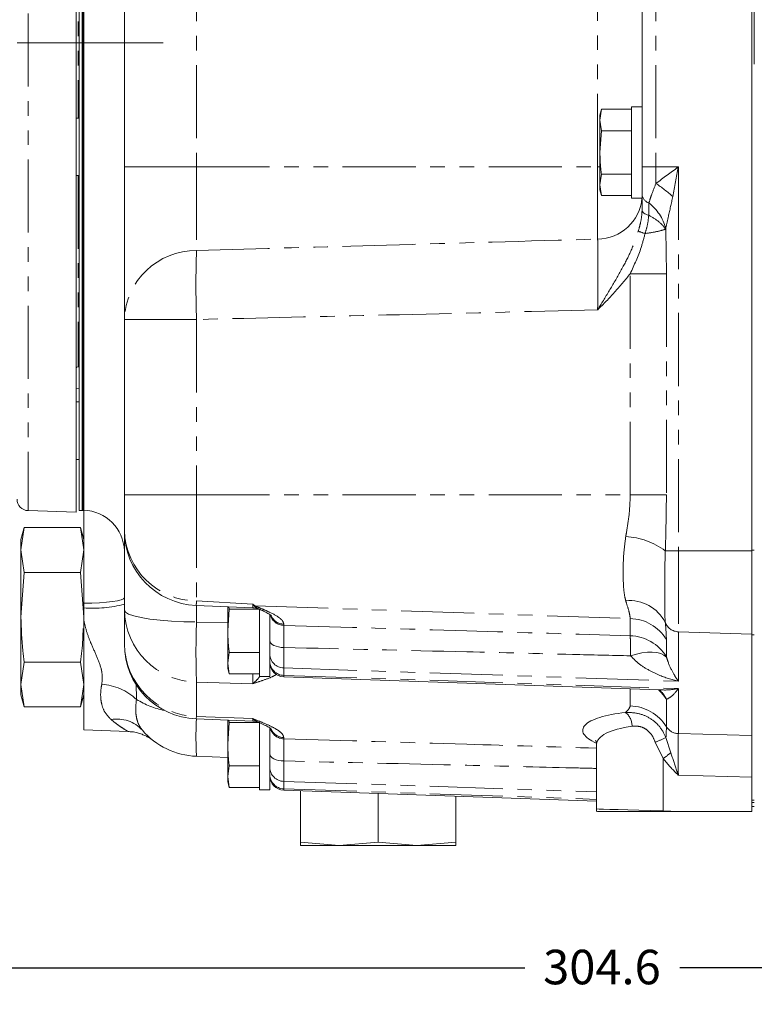
# Model space of a CAD drawing. Units: millimetres. Extents: x 11 to 1180, y 5 to 832.
# Drawn here: x 961 to 1025, y 105 to 190 of the extents above; entities that cross this region are included whole.
import ezdxf

# ---------------------------------------------------------------- set-up
doc = ezdxf.new("R2010")
doc.units = ezdxf.units.MM
doc.linetypes.add('CENTERX2', pattern=[20.32, 12.7, -2.54, 2.54, -2.54])
doc.linetypes.add('PHANTOM', pattern=[12.7, 6.35, -1.27, 1.27, -1.27, 1.27, -1.27])
doc.layers.add('SLD-0', color=7, linetype='Continuous')
doc.styles.add('SLDTEXTSTYLE0', font='TXT', dxfattribs={"width": 0.605})
doc.dimstyles.new('SLDDIMSTYLE2', dxfattribs={"dimtxt": 3, "dimasz": 3, "dimexe": 0, "dimexo": 0.0625, "dimgap": 0.75, "dimtad": 0, "dimdec": 1, "dimlfac": 2, "dimrnd": 1e-09, "dimzin": 12, "dimdsep": 46, "dimtxsty": 'SLDTEXTSTYLE0', "dimsah": 1, "dimcen": 0.09, "dimadec": 0, "dimazin": 0, "dimtfac": 1, "dimtdec": 3, "dimtofl": 0, "dimtmove": 0, "dimatfit": 3, "dimfxl": 1, "dimfrac": 2, "dimtolj": 1, "dimtzin": 12, "dimarcsym": 0})

# ---------------------------------------------------------------- blocks, each defined once
blk = doc.blocks.new('*D61')
at = {"layer": 'SLD-0'}
for p, q in [((1088.172, 177.039), (1088.172, 104.566)), ((935.887, 140.847), (935.887, 104.566)), ((935.887, 107.741), (1005.289, 107.741)), ((1088.172, 107.741), (1018.77, 107.741))]:
    blk.add_line(p, q, dxfattribs=at)
for points in [[(935.887, 107.741), (938.887, 107.241), (938.887, 108.241)], [(1088.172, 107.741), (1085.172, 108.241), (1085.172, 107.241)]]:
    blk.add_solid(points, dxfattribs=at)
at = {"layer": 'SLD-0', "insert": (1006.877, 109.307), "char_height": 3, "attachment_point": 1, "style": 'SLDTEXTSTYLE0'}
blk.add_mtext('304.6', dxfattribs=at)

msp = doc.modelspace()

# ---------------------------------------------------------------- linework, layer by layer
at = {"color": 7, "linetype": 'Continuous', "lineweight": 15}
for p, q in [((1025.025294, 144.033404), (1025.025294, 242.253605)), ((966.297242, 147.333855), (966.297242, 228.772582)), ((966.541893, 228.778695), (966.541893, 147.498699)), ((966.795894, 228.778695), (966.795894, 147.498699)), ((966.884795, 228.778695), (966.884795, 147.498699)), ((1025.234844, 210.951524), (1025.234844, 186.284022)), ((966.948292, 147.509629), (966.948292, 198.829928)), ((970.475293, 177.363695), (970.475293, 198.913695)), ((1015.475294, 180.42873), (1015.475294, 198.913695)), ((1011.945612, 182.36647), (1011.810893, 181.863697)), ((1011.810893, 181.428278), (1011.945612, 182.36647)), ((1014.560893, 182.36647), (1011.945612, 182.36647)), ((1015.475294, 182.582447), (1014.560893, 182.582447)), ((1014.560893, 178.613694), (1014.560893, 182.582447)), ((966.541893, 181.59944), (966.297242, 181.59944)), ((1011.810893, 181.863697), (1011.810893, 181.428278)), ((1011.945612, 180.490086), (1011.810893, 181.428278)), ((1011.810893, 181.428278), (1011.810893, 178.613694)), ((1011.810893, 178.613694), (1011.945612, 180.490086)), ((1014.560893, 180.490086), (1011.945612, 180.490086)), ((1015.475294, 178.613694), (1015.475294, 180.42873)), ((1011.810893, 178.613694), (1011.810893, 175.799111)), ((1014.560893, 174.644949), (1014.560893, 178.613694)), ((1015.475294, 176.670963), (1015.475294, 178.613694)), ((970.475293, 164.095523), (970.475293, 177.363695)), ((966.297242, 176.599445), (966.541893, 176.599445)), ((1011.810893, 175.799111), (1011.945612, 176.73731)), ((1014.560893, 176.73731), (1011.945612, 176.73731)), ((1015.475294, 174.959974), (1015.475294, 176.670963)), ((1011.945612, 174.860919), (1011.810893, 175.799111)), ((1011.810893, 175.799111), (1011.810893, 175.363699)), ((1011.810893, 175.363699), (1011.945612, 174.860919)), ((1014.560893, 174.860919), (1011.945612, 174.860919)), ((1014.560893, 174.644949), (1015.475294, 174.644949)), ((1015.475294, 174.644949), (1015.475294, 174.959974)), ((1015.475294, 173.605041), (1015.475294, 174.959974)), ((970.475293, 148.855263), (970.475293, 164.095523)), ((966.447244, 159.994947), (966.541893, 159.994947)), ((966.541893, 156.924607), (966.297242, 156.924607)), ((966.297242, 151.924604), (966.541893, 151.924604)), ((970.475293, 145.738566), (970.475293, 148.855263)), ((962.112348, 147.479998), (966.297242, 147.333855)), ((966.541893, 147.498699), (966.795894, 147.498699)), ((966.795894, 147.498699), (966.884795, 147.498699)), ((966.884795, 147.498699), (966.948292, 147.498699)), ((966.948292, 139.42446), (966.948292, 147.509629)), ((961.767095, 146.007979), (961.487296, 144.963743)), ((961.487296, 144.059414), (961.767095, 146.007979)), ((961.767095, 146.007979), (966.668493, 146.007979)), ((966.948292, 144.963743), (966.668493, 146.007979)), ((966.668493, 146.007979), (966.948292, 144.059414)), ((970.475293, 138.843605), (970.475293, 145.727547)), ((961.487296, 144.059414), (961.487296, 144.963743)), ((961.767095, 142.110841), (961.487296, 144.059414)), ((961.487296, 138.213703), (961.487296, 144.059414)), ((966.948292, 144.059414), (966.668493, 142.110841)), ((1025.025294, 141.850823), (1025.025294, 144.033404)), ((961.487296, 138.213703), (961.767095, 142.110841)), ((961.767095, 142.110841), (966.668493, 142.110841)), ((966.668493, 142.110841), (966.948292, 138.213703)), ((1025.025294, 141.867431), (1025.025294, 139.898339)), ((1025.025294, 136.673042), (1025.025294, 139.898339)), ((966.948292, 139.028335), (966.948292, 139.42446)), ((966.948292, 137.983495), (966.948292, 139.028335)), ((970.475293, 135.867545), (970.475293, 138.843605)), ((976.707074, 139.245504), (981.63735, 139.043325)), ((979.460894, 139.157513), (979.460894, 137.038702)), ((979.460894, 137.038702), (979.595612, 138.915086)), ((979.595612, 138.915086), (979.564994, 139.128307)), ((982.210892, 138.915086), (979.595612, 138.915086)), ((982.210892, 137.038702), (982.210892, 138.927901)), ((961.487296, 132.367978), (961.487296, 138.213703)), ((966.948292, 137.983495), (966.948292, 138.213703)), ((966.948292, 128.413701), (966.948292, 137.983495)), ((983.125295, 137.038702), (983.125295, 138.454536)), ((979.460894, 137.038702), (979.460894, 134.224111)), ((982.210892, 133.069942), (982.210892, 137.038702)), ((983.125295, 133.069942), (983.125295, 137.038702)), ((1025.025294, 127.734104), (1025.025294, 136.673042)), ((979.460894, 134.224111), (979.595612, 135.162303)), ((982.210892, 135.162303), (979.595612, 135.162303)), ((961.487296, 132.367978), (961.767095, 134.316558)), ((961.767095, 134.316558), (966.668493, 134.316558)), ((966.668493, 134.316558), (966.948292, 132.367978)), ((979.595612, 133.285919), (979.460894, 134.224111)), ((979.460894, 134.224111), (979.460894, 133.788699)), ((979.460894, 133.788699), (979.595612, 133.285919)), ((982.210892, 133.285919), (979.595612, 133.285919)), ((982.210892, 133.069942), (983.125295, 133.069942)), ((984.33167, 133.03628), (1016.959089, 131.896907)), ((961.767095, 130.419412), (961.487296, 132.367978)), ((961.487296, 131.463641), (961.487296, 132.367978)), ((966.948292, 132.367978), (966.668493, 130.419412)), ((961.487296, 131.463641), (961.767095, 130.419412)), ((966.668493, 130.419412), (966.948292, 131.463641)), ((961.767095, 130.419412), (966.668493, 130.419412)), ((976.718127, 129.370818), (981.635659, 129.175851)), ((979.460894, 129.285374), (979.460894, 127.178693)), ((979.595612, 129.055092), (979.566491, 129.257897)), ((966.948292, 128.413701), (970.809168, 128.278876)), ((979.460894, 127.178693), (979.595612, 129.055092)), ((982.210892, 129.055092), (979.595612, 129.055092)), ((982.210892, 127.178693), (982.210892, 129.089678)), ((983.125295, 127.178693), (983.125295, 128.590906)), ((1025.025294, 124.304751), (1025.025294, 127.734104)), ((979.460894, 127.178693), (979.460894, 124.364117)), ((982.210892, 123.209948), (982.210892, 127.178693)), ((983.125295, 123.209948), (983.125295, 127.178693)), ((1011.525294, 127.173329), (1011.525294, 121.546456)), ((979.460894, 126.029843), (976.748447, 126.124555)), ((979.460894, 124.364117), (979.595612, 125.302309)), ((982.210892, 125.302309), (979.595612, 125.302309)), ((979.595612, 123.425925), (979.460894, 124.364117)), ((979.460894, 124.364117), (979.460894, 123.92869)), ((1025.025294, 121.33869), (1025.025294, 124.304751)), ((979.460894, 123.92869), (979.595612, 123.425925)), ((982.210892, 123.425925), (979.595612, 123.425925)), ((982.210892, 123.209948), (983.125295, 123.209948)), ((984.33167, 123.176286), (1011.525294, 122.226665)), ((985.775243, 118.657494), (985.775243, 123.125875)), ((992.525294, 118.657494), (992.525294, 122.890154)), ((999.275345, 118.657494), (999.275345, 122.654432)), ((1011.525294, 121.546456), (1011.525294, 121.33869)), ((1025.234844, 122.103894), (1025.025294, 122.103894)), ((1025.025294, 121.775189), (1025.234844, 121.775189)), ((1018.681155, 121.33869), (1017.314266, 121.33869)), ((1018.681155, 121.33869), (1025.025294, 121.33869)), ((989.15027, 118.377695), (985.775243, 118.657494)), ((989.15027, 118.377695), (985.775243, 118.377695)), ((992.525294, 118.657494), (989.15027, 118.377695)), ((995.900319, 118.377695), (989.15027, 118.377695)), ((995.900319, 118.377695), (992.525294, 118.657494)), ((999.275345, 118.657494), (995.900319, 118.377695)), ((999.275345, 118.377695), (995.900319, 118.377695))]:
    msp.add_line(p, q, dxfattribs=at)
at = {"color": 8, "linetype": 'PHANTOM', "lineweight": 0}
for p, q in [((962.112348, 228.797396), (962.112348, 147.479998)), ((966.447244, 210.314823), (966.447244, 181.59944)), ((976.748447, 198.913695), (976.748447, 177.363695)), ((1011.614892, 177.363695), (1011.614892, 198.913695)), ((1016.681669, 198.913695), (1016.681669, 177.363695)), ((970.475293, 177.363695), (976.748447, 177.363695)), ((976.748447, 177.363695), (976.748447, 170.102501)), ((976.748447, 177.363695), (1011.614892, 177.363695)), ((1011.614892, 171.085054), (1011.614892, 177.363695)), ((1011.614892, 177.363695), (1011.810893, 177.363695)), ((1016.681669, 177.363695), (1015.475294, 177.363695)), ((1016.681669, 177.363695), (1018.631669, 177.363695)), ((1016.681669, 177.363695), (1016.681669, 175.9244)), ((1018.631669, 177.363695), (1018.631669, 143.982494)), ((966.447244, 176.599445), (966.447244, 159.994947)), ((1017.543981, 172.01993), (1017.534415, 171.955759)), ((1017.596486, 168.07423), (1014.449528, 168.07423)), ((1014.449528, 148.855263), (1014.449528, 168.07423)), ((1017.596486, 168.07423), (1017.596486, 148.855263)), ((970.475293, 164.095523), (976.748447, 164.095523)), ((976.748447, 164.095523), (976.748447, 148.855263)), ((966.297242, 158.084521), (966.541893, 158.081056)), ((970.475293, 148.855263), (976.748447, 148.855263)), ((976.748447, 148.855263), (1014.449528, 148.855263)), ((976.748447, 148.855263), (976.748447, 139.636809)), ((1017.596486, 148.855263), (1014.449528, 148.855263)), ((1018.631669, 143.982494), (1017.499925, 143.982494)), ((1018.631669, 143.982494), (1025.025294, 143.982494)), ((1018.631669, 143.982494), (1018.631669, 136.953631)), ((1025.025294, 144.033404), (1025.234844, 144.033404)), ((976.748447, 139.636809), (981.629389, 139.362367)), ((976.748447, 139.263922), (976.748447, 137.797663)), ((981.843627, 139.203543), (1014.449528, 138.103703)), ((1014.449528, 136.604393), (1014.449528, 138.103703)), ((976.748447, 137.797663), (979.460894, 137.752125)), ((984.33167, 137.612039), (984.33167, 137.508938)), ((1018.631669, 136.953631), (1025.025294, 136.737967)), ((1018.631669, 136.953631), (1018.631669, 132.651547)), ((1017.596486, 136.289472), (1017.596486, 134.790161)), ((1025.234844, 136.673042), (1025.025294, 136.673042)), ((984.33167, 135.581935), (984.33167, 133.808533)), ((984.33167, 133.808533), (984.33167, 133.161599)), ((984.33167, 133.808533), (1018.631669, 132.651547)), ((984.33167, 133.161599), (1018.631669, 132.004613)), ((984.33167, 133.161599), (984.33167, 133.03628)), ((971.508033, 132.476041), (971.527259, 131.074333)), ((976.748447, 132.56883), (976.748447, 129.592771)), ((981.629389, 132.432828), (976.748447, 132.56883)), ((1014.449528, 130.507165), (1014.449528, 131.984541)), ((1018.631669, 132.004613), (1018.631669, 128.096143)), ((1017.596486, 131.059566), (1017.596486, 128.692934)), ((976.748447, 129.592771), (981.629389, 129.399502)), ((984.33167, 127.751464), (984.33167, 127.648944)), ((1017.55444, 127.758348), (1017.973783, 126.436645)), ((1018.631669, 128.096143), (1025.025294, 127.924824)), ((1017.315896, 125.92482), (1016.621812, 127.349609)), ((1017.315896, 125.92482), (1017.315896, 121.386373)), ((984.33167, 125.721941), (984.33167, 123.948524)), ((1025.025294, 124.304751), (1018.631669, 124.476084)), ((984.33167, 123.948524), (1011.525294, 123.031253)), ((984.33167, 123.948524), (984.33167, 123.30159)), ((984.33167, 123.30159), (1011.525294, 122.384319)), ((984.33167, 123.30159), (984.33167, 123.176286)), ((1025.025294, 122.322822), (1025.234844, 122.322822)), ((1017.315896, 121.386373), (1018.681155, 121.33869))]:
    msp.add_line(p, q, dxfattribs=at)
at = {"color": 8, "linetype": 'PHANTOM', "lineweight": 0, "flags": 128}
for points in [[(1016.05309, 173.159445), (1015.926581, 173.198478), (1015.812611, 173.243904), (1015.71297, 173.294993), (1015.62922, 173.350954), (1015.562678, 173.410902), (1015.514387, 173.473896), (1015.485105, 173.538947), (1015.475294, 173.605041)], [(966.948292, 139.42446), (967.647295, 139.437863), (968.313488, 139.467241), (968.923169, 139.51155), (969.454649, 139.569217), (969.88901, 139.638187), (970.210805, 139.716001), (970.408577, 139.799902), (970.475293, 139.886895)], [(970.475293, 138.843605), (970.569714, 138.665879), (970.850232, 138.493294), (971.308696, 138.330901), (971.931788, 138.183394), (972.701403, 138.05508), (973.59519, 137.94967), (974.587171, 137.870231), (975.648536, 137.819061), (976.748447, 137.797663)], [(984.33167, 135.581935), (984.094105, 135.597074), (983.866873, 135.633865), (983.658324, 135.690966), (983.47612, 135.766262), (983.326956, 135.85701), (983.216315, 135.959858), (983.148261, 136.071021), (983.125295, 136.186445)], [(1017.604562, 134.741837), (1017.383746, 134.916926), (1017.100133, 135.049203), (1016.759592, 135.135913), (1016.369172, 135.175282), (1015.936953, 135.166475), (1015.47188, 135.109672), (1014.98358, 135.006049), (1014.482156, 134.857783)], [(1017.228405, 131.667936), (1017.383746, 131.467456), (1017.604562, 131.08162)], [(976.748447, 129.592771), (976.729854, 129.417637), (976.718175, 129.372651)], [(983.125295, 126.326436), (983.148261, 126.211026), (983.216315, 126.099849), (983.326956, 125.997001), (983.47612, 125.906268), (983.658324, 125.830957), (983.866873, 125.773871), (984.094105, 125.73708), (984.33167, 125.721941)], [(1011.525294, 121.546456), (1011.549764, 121.545786), (1011.744334, 121.540407), (1012.12714, 121.529812), (1012.685715, 121.514374), (1013.401874, 121.494571), (1014.252295, 121.471071), (1015.209289, 121.444607), (1016.241695, 121.416071), (1017.315896, 121.386373)]]:
    msp.add_lwpolyline(points, dxfattribs=at)
at = {"color": 8, "linetype": 'PHANTOM', "lineweight": 0}
for centre, radius, start, end in [((1008.907591, 164.43871), 13.869296, 48.21623839, 55.90792891), ((1011.583995, 174.984051), 3.89912, 270.45401333, 355.01074218), ((1016.322549, 175.047774), 0.851792, 185.91637209, 253.22111483), ((1013.41688, 170.875378), 4.282868, 15.50007399, 51.60887544), ((1023.489383, 194.778002), 24.471902, 250.07705689, 251.54694439), ((976.730128, 163.842581), 6.259947, 89.83232666, 177.68425431), ((1069.669843, 167.099012), 92.969924, 178.14867866, 181.85132134), ((966.848974, 143.88312), 3.627868, 1.67451154, 88.43124859), ((976.776143, 145.940844), 6.304096, 181.8387499, 269.74828207), ((1013.736815, 138.938119), 6.293387, 53.2770162, 87.0616742), ((975.200844, 139.601537), 1.548005, 346.64995769, 1.30560551), ((1014.396315, 136.188281), 3.474096, 26.70176218, 95.56491499), ((967.788526, 149.650184), 10.655031, 265.47707884, 284.60533654), ((976.862003, 138.955511), 6.38769, 181.00381826, 268.98138282), ((981.753125, 140.271737), 1.072022, 269.72523935, 274.84279032), ((984.356661, 138.745811), 1.237126, 195.82214936, 268.8425005), ((984.36352, 138.861753), 1.25012, 205.77692163, 268.54007852), ((1014.343761, 134.283775), 3.821392, 31.65883667, 88.4139936), ((1050.071361, 135.183247), 73.36951, 177.95791559, 182.04208441), ((1018.662196, 138.199742), 1.246485, 201.18172985, 268.59668069), ((1014.343741, 132.784431), 3.821427, 31.65911686, 88.41371341), ((976.853119, 135.97057), 6.378658, 180.92545308, 269.059748), ((984.352635, 135.035868), 1.227514, 180.96410679, 269.02138683), ((984.352635, 134.388934), 1.227514, 180.96410679, 269.02138683), ((968.090486, 127.33135), 5.081469, 47.44214052, 85.2074552), ((1014.433298, 129.139012), 3.700579, 31.26435909, 47.51931354), ((975.469067, 137.460747), 7.504941, 238.31637659, 258.40385739), ((1014.343761, 126.687237), 3.821392, 31.65883667, 88.4139936), ((969.833974, 126.380277), 2.984588, 42.32188023, 99.82487694), ((1006.946185, 127.828425), 30.245769, 177.14573745, 183.2294188), ((1013.0799, 128.756792), 1.527675, 359.21341363, 50.90965631), ((984.362213, 128.894634), 1.246065, 200.02002112, 268.59544532), ((984.363654, 129.001521), 1.250466, 206.18089401, 268.53436337), ((1018.666503, 129.352766), 1.257106, 211.66027662, 268.41215081), ((1013.560059, 135.604041), 8.803975, 290.35094077, 296.98144714), ((990.491697, 161.08268), 44.222311, 307.34234606, 308.42231494), ((984.352641, 125.175865), 1.22752, 180.96368236, 269.02110373), ((984.352641, 124.528931), 1.22752, 180.96368236, 269.02110373), ((1052.834087, 120.147809), 35.53978, 178.00283315, 178.07975183)]:
    msp.add_arc(centre, radius, start, end, dxfattribs=at)
at = {"color": 7, "linetype": 'Continuous', "lineweight": 15}
for centre, radius, start, end in [((966.447244, 159.844946), 0.15, 90, 180), ((962.147244, 148.479385), 1, 180, 268), ((976.975294, 145.738564), 6.5, 180, 267.63464864), ((981.575204, 137.492969), 1.550323, 67.05217262, 87.8282645), ((976.975294, 135.86755), 6.5, 180, 267.73397247), ((984.375294, 134.285521), 1.25, 180, 268), ((976.975294, 132.620601), 6.5, 220.60907405, 268), ((981.575375, 127.62946), 1.549629, 67.43789549, 87.8938759), ((984.375294, 124.425521), 1.25, 180, 268), ((1012.775294, 121.546457), 1.25, 180.61927959, 190.09717698)]:
    msp.add_arc(centre, radius, start, end, dxfattribs=at)
at = {"color": 8, "linetype": 'PHANTOM', "lineweight": 0}
for centre, major_axis, ratio, start_param, end_param in [((1017.568918, 128.117917), (7.249607, -0.282323), 0.267521745, 2.089076284, 3.73105241), ((1017.525294, 126.91123), (5.999255, -0.292674), 0.323022146, 2.094415887, 3.155352666), ((1018.675294, 124.471411), (-0.033502, 3.752244), 0.011614168, 0.261336843, 1.56944644)]:
    msp.add_ellipse(centre, major_axis=major_axis, ratio=ratio, start_param=start_param, end_param=end_param, dxfattribs=at)
at = {"color": 7, "linetype": 'Continuous', "lineweight": 15}
for points, knots in [([(1011.945612, 176.73731), (1011.925433, 176.893941), (1011.845253, 177.5163), (1011.8256, 178.143982), (1011.810893, 178.613694)], [0, 0, 0, 0, 0.251672068, 1, 1, 1, 1]), ([(982.178818, 138.909915), (982.24252, 138.884591), (982.481715, 138.789502), (982.781013, 138.647258), (983.100846, 138.472469), (983.262777, 138.352221), (983.269777, 138.344637), (983.272608, 138.34157)], [0, 0, 0, 0, 0.098700062, 0.370605305, 0.654855012, 0.860417304, 1, 1, 1, 1]), ([(961.767095, 134.316558), (961.725184, 134.64187), (961.558652, 135.934475), (961.517838, 137.238137), (961.487296, 138.213703)], [0, 0, 0, 0, 0.251671742, 1, 1, 1, 1]), ([(983.125295, 136.186445), (983.125295, 136.683171), (983.125295, 137.649832), (983.125295, 138.186912), (983.125295, 138.448009)], [0, 0, 0, 0, 0.513858038, 1, 1, 1, 1]), ([(966.89438, 137.241969), (966.872252, 136.591154), (966.838972, 135.612322), (966.711283, 134.641793), (966.668493, 134.316558)], [0, 0, 0, 0, 0.664889226, 1, 1, 1, 1]), ([(979.595612, 135.162303), (979.575433, 135.318936), (979.495255, 135.9413), (979.475601, 136.568987), (979.460894, 137.038702)], [0, 0, 0, 0, 0.25167397, 1, 1, 1, 1]), ([(1016.90557, 131.899321), (1016.915498, 131.896746), (1016.936556, 131.891284), (1017.099812, 131.815391), (1017.193125, 131.696274), (1017.221686, 131.659815)], [0, 0, 0, 0, 0.382320568, 0.810942238, 1, 1, 1, 1]), ([(982.167407, 129.060576), (982.339688, 128.986086), (982.666301, 128.844866), (983.022384, 128.654547), (983.219889, 128.531171), (983.291788, 128.459058), (983.277891, 128.476718), (983.276459, 128.478536)], [0, 0, 0, 0, 0.302409682, 0.573314924, 0.795820965, 0.97897328, 1, 1, 1, 1]), ([(983.125295, 126.326436), (983.125295, 126.823241), (983.125295, 127.788048), (983.125295, 128.324161), (983.125295, 128.584215)], [0, 0, 0, 0, 0.514927557, 1, 1, 1, 1]), ([(970.80868, 128.270322), (970.918667, 128.267178), (971.187711, 128.259487), (971.591226, 128.176676), (971.99273, 128.051661), (972.320125, 127.908907), (972.570198, 127.773305), (972.739419, 127.666868), (972.836293, 127.599867), (972.876782, 127.570785), (972.888921, 127.561943), (972.897499, 127.555678), (972.906827, 127.54884), (972.921151, 127.538187), (972.934863, 127.527885), (972.933418, 127.528988), (972.932655, 127.529571)], [0, 0, 0, 0, 0.109369592, 0.267534557, 0.407840705, 0.527366329, 0.622554991, 0.690047077, 0.727723187, 0.737447133, 0.74363872, 0.750532036, 0.762116882, 0.789336335, 0.888793515, 1, 1, 1, 1]), ([(979.595612, 125.302309), (979.575433, 125.458942), (979.495256, 126.081301), (979.475602, 126.708983), (979.460894, 127.178693)], [0, 0, 0, 0, 0.25167596, 1, 1, 1, 1]), ([(1011.431107, 127.519065), (1011.42861, 127.521703), (1011.420321, 127.530457), (1011.507313, 127.409689), (1011.51424, 127.240629), (1011.51737, 127.164224)], [0, 0, 0, 0, 0.191127239, 0.634438999, 1, 1, 1, 1]), ([(1017.314266, 121.33869), (1016.645333, 121.33869), (1015.307487, 121.33869), (1013.549234, 121.33869), (1012.267587, 121.33869), (1011.579331, 121.33869), (1011.61436, 121.33869), (1011.626861, 121.33869)], [0, 0, 0, 0, 0.2192535823, 0.4385003391, 0.658031444, 0.8779540668, 1, 1, 1, 1]), ([(985.775243, 118.657494), (985.775243, 118.615585), (985.775243, 118.449066), (985.775243, 118.408243), (985.775243, 118.377695)], [0, 0, 0, 0, 0.251672982, 1, 1, 1, 1]), ([(999.275345, 118.377695), (999.275345, 118.408243), (999.275345, 118.449066), (999.275345, 118.615585), (999.275345, 118.657494)], [0, 0, 0, 0, 0.748327018, 1, 1, 1, 1])]:
    msp.add_open_spline(points, degree=3, knots=knots, dxfattribs=at)
at = {"color": 8, "linetype": 'PHANTOM', "lineweight": 0}
for points, knots in [([(1016.681669, 175.9244), (1017.326133, 176.401394), (1017.973288, 176.88038), (1018.628943, 177.361694), (1018.631669, 177.363695)], [0, 0, 0, 0, 0.995841095, 1, 1, 1, 1]), ([(1018.631669, 177.363695), (1018.630842, 177.359319), (1018.468018, 176.497792), (1018.308101, 175.636988), (1018.148996, 174.780557)], [0, 0, 0, 0, 0.005079327, 1, 1, 1, 1]), ([(1016.076654, 174.232246), (1016.14454, 174.449206), (1016.297663, 174.93858), (1016.544349, 175.571872), (1016.681669, 175.9244)], [0, 0, 0, 0, 0.443340137, 1, 1, 1, 1]), ([(1018.148996, 174.780557), (1018.019109, 174.19779), (1017.809411, 173.256928), (1017.617154, 172.360945), (1017.543981, 172.01993)], [0, 0, 0, 0, 0.61939688, 1, 1, 1, 1]), ([(1016.05309, 173.159445), (1016.054255, 173.234575), (1016.06031, 173.625102), (1016.069352, 173.960983), (1016.076654, 174.232246)], [0, 0, 0, 0, 0.192381581, 1, 1, 1, 1]), ([(1015.150434, 171.770701), (1015.216896, 172.011039), (1015.366648, 172.552573), (1015.468366, 173.18488), (1015.474243, 173.541337), (1015.475294, 173.605041)], [0, 0, 0, 0, 0.395895549, 0.892038145, 1, 1, 1, 1]), ([(1015.743352, 171.564365), (1015.822869, 171.835518), (1015.98179, 172.377443), (1016.029335, 172.8989), (1016.05309, 173.159445)], [0, 0, 0, 0, 0.500352245, 1, 1, 1, 1]), ([(1017.534415, 171.955759), (1017.362369, 172.17179), (1017.017611, 172.604685), (1016.375009, 172.974288), (1016.05309, 173.159445)], [0, 0, 0, 0, 0.499037453, 1, 1, 1, 1]), ([(1011.614892, 164.937729), (1011.616896, 164.940987), (1011.63868, 164.976409), (1011.718941, 165.107026), (1012.141408, 165.795822), (1012.888413, 167.014677), (1013.812125, 168.634497), (1014.618481, 170.200287), (1014.973228, 171.247557), (1015.150434, 171.770701)], [0, 0, 0, 0, 0.0014787295, 0.0160752746, 0.0592598554, 0.3137910329, 0.5683911898, 0.7843977782, 1, 1, 1, 1]), ([(1014.449528, 168.07423), (1014.795833, 168.828108), (1015.316176, 169.960851), (1015.636286, 171.162465), (1015.743352, 171.564365)], [0, 0, 0, 0, 0.665533683, 1, 1, 1, 1]), ([(1017.534415, 171.955759), (1017.317805, 171.884237), (1016.884962, 171.741318), (1016.123666, 171.623315), (1015.743352, 171.564365)], [0, 0, 0, 0, 0.500437732, 1, 1, 1, 1]), ([(1017.534415, 171.955759), (1017.543044, 171.606139), (1017.574945, 170.313512), (1017.5874, 169.018776), (1017.596486, 168.07423)], [0, 0, 0, 0, 0.2704718165, 1, 1, 1, 1]), ([(976.748447, 170.102501), (982.251242, 170.254322), (993.87338, 170.574973), (1005.495538, 170.909118), (1011.614892, 171.085054)], [0, 0, 0, 0, 0.473475262, 1, 1, 1, 1]), ([(1011.614892, 164.937729), (1011.621829, 165.435203), (1011.633865, 166.298344), (1011.643349, 167.468955), (1011.647464, 168.443838), (1011.646531, 169.317971), (1011.640788, 170.066858), (1011.630533, 170.679718), (1011.620106, 170.949941), (1011.614892, 171.085054)], [0, 0, 0, 0, 0.1847916024, 0.32062222, 0.4564521589, 0.5923223268, 0.7281934516, 0.8640956021, 1, 1, 1, 1]), ([(1014.449528, 168.07423), (1014.007286, 167.529533), (1013.120015, 166.436706), (1012.118367, 165.441663), (1011.617306, 164.940145), (1011.614892, 164.937729)], [0, 0, 0, 0, 0.497221612, 0.997577445, 1, 1, 1, 1]), ([(1011.614892, 164.937729), (1005.495571, 164.786352), (993.873586, 164.498852), (982.251268, 164.225125), (976.748447, 164.095523)], [0, 0, 0, 0, 0.526529769, 1, 1, 1, 1]), ([(1014.05942, 145.223232), (1014.08268, 145.360307), (1014.191617, 146.002301), (1014.389812, 147.204223), (1014.429443, 148.299959), (1014.449528, 148.855263)], [0, 0, 0, 0, 0.118086157, 0.553057507, 1, 1, 1, 1]), ([(1017.596486, 148.855263), (1017.578212, 147.413596), (1017.557591, 145.786702), (1017.505819, 144.166912), (1017.499925, 143.982494)], [0, 0, 0, 0, 0.886146716, 1, 1, 1, 1]), ([(1014.05942, 139.646003), (1014.029626, 139.764826), (1013.916825, 140.2147), (1013.838586, 141.144193), (1013.828394, 142.444132), (1013.870522, 143.821748), (1013.995995, 144.752665), (1014.05942, 145.223232)], [0, 0, 0, 0, 0.086918503, 0.329081243, 0.578369557, 0.786871446, 1, 1, 1, 1]), ([(1017.499925, 143.982494), (1017.492915, 143.77573), (1017.470342, 143.10993), (1017.45255, 141.995691), (1017.444237, 140.801077), (1017.443692, 139.787851), (1017.450252, 138.822623), (1017.464999, 138.149281), (1017.49252, 137.834145), (1017.499925, 137.749353)], [0, 0, 0, 0, 0.075663308, 0.243643131, 0.417740357, 0.557125712, 0.700106897, 0.919309469, 1, 1, 1, 1]), ([(1014.449528, 138.103703), (1014.430557, 138.266233), (1014.392024, 138.596359), (1014.194145, 139.181786), (1014.082683, 139.565847), (1014.05942, 139.646003)], [0, 0, 0, 0, 0.434191112, 0.881913215, 1, 1, 1, 1]), ([(981.629389, 139.362367), (981.632001, 139.360273), (981.703587, 139.302869), (981.774908, 139.252283), (981.843627, 139.203543)], [0, 0, 0, 0, 0.036481097, 1, 1, 1, 1]), ([(981.638095, 139.061684), (981.637354, 139.061567), (981.635385, 139.061256), (981.631691, 139.246751), (981.629389, 139.362367)], [0, 0, 0, 0, 0.376715995, 1, 1, 1, 1]), ([(981.747984, 139.199728), (981.723474, 139.230625), (981.689738, 139.273154), (981.652342, 139.327628), (981.638604, 139.348294), (981.633929, 139.355407), (981.631723, 139.358778), (981.630469, 139.360706), (981.629389, 139.362367)], [0, 0, 0, 0, 0.621069343, 0.854861464, 0.944225589, 0.968359175, 0.972754216, 1, 1, 1, 1]), ([(982.184655, 138.927454), (982.149622, 138.939801), (981.999014, 138.99288), (981.856979, 139.109916), (981.747984, 139.199728)], [0, 0, 0, 0, 0.232611963, 1, 1, 1, 1]), ([(981.843627, 139.203543), (982.047105, 139.114304), (982.453902, 138.935898), (983.274416, 138.585721), (983.909033, 138.227662), (984.275974, 137.867201), (984.312959, 137.69776), (984.33167, 137.612039)], [0, 0, 0, 0, 0.1763966064, 0.3526552737, 0.6968513967, 0.8466348865, 1, 1, 1, 1]), ([(968.515034, 132.395053), (968.547332, 132.760414), (968.584885, 133.185216), (968.394032, 134.011371), (968.07247, 134.842868), (967.572609, 135.922694), (967.171542, 136.971107), (967.022661, 137.646248), (966.948292, 137.983495)], [0, 0, 0, 0, 0.210620293, 0.244885768, 0.45586856, 0.667908556, 0.83411363, 1, 1, 1, 1]), ([(984.33167, 137.508938), (984.330952, 137.457683), (984.328364, 137.273145), (984.326886, 136.69545), (984.330076, 135.95311), (984.33167, 135.581935)], [0, 0, 0, 0, 0.161265482, 0.580627234, 1, 1, 1, 1]), ([(984.33167, 137.508938), (989.631833, 137.350295), (999.671062, 137.049805), (1009.710406, 136.747226), (1014.449528, 136.604393)], [0, 0, 0, 0, 0.527945125, 1, 1, 1, 1]), ([(1017.499925, 137.749353), (1017.505819, 137.686693), (1017.557591, 137.136333), (1017.578212, 136.687343), (1017.596486, 136.289472)], [0, 0, 0, 0, 0.1138532269, 1, 1, 1, 1]), ([(1014.482156, 134.857783), (1014.480134, 135.053969), (1014.47496, 135.555955), (1014.464176, 136.212472), (1014.454459, 136.472448), (1014.449528, 136.604393)], [0, 0, 0, 0, 0.240089476, 0.614324494, 1, 1, 1, 1]), ([(1014.482156, 134.857783), (1012.798234, 134.899441), (1008.048247, 135.016948), (997.998091, 135.261859), (989.631845, 135.457801), (984.33167, 135.581935)], [0, 0, 0, 0, 0.167551947, 0.472628439, 1, 1, 1, 1]), ([(1018.631669, 132.651547), (1018.628947, 132.652157), (1018.054856, 132.780916), (1017.136599, 133.070616), (1015.928535, 133.669129), (1015.098518, 134.223964), (1014.655817, 134.679203), (1014.482156, 134.857783)], [0, 0, 0, 0, 0.001842068, 0.388471327, 0.619896936, 0.850894624, 1, 1, 1, 1]), ([(1017.596486, 134.790161), (1017.596726, 134.784837), (1017.597183, 134.774742), (1017.600106, 134.758148), (1017.60338, 134.746164), (1017.604562, 134.741837)], [0, 0, 0, 0, 0.416288989, 0.789258612, 1, 1, 1, 1]), ([(1017.604562, 134.741837), (1017.647686, 134.607273), (1017.824552, 134.055373), (1018.177613, 133.347373), (1018.488363, 132.852899), (1018.630842, 132.652709), (1018.631669, 132.651547)], [0, 0, 0, 0, 0.149383939, 0.612681831, 0.997751802, 1, 1, 1, 1]), ([(981.629389, 132.432828), (981.630943, 132.528813), (981.634312, 132.736975), (981.637007, 133.041603), (981.637665, 133.275924), (981.637693, 133.285919)], [0, 0, 0, 0, 0.450299365, 0.976553569, 1, 1, 1, 1]), ([(983.713362, 133.254761), (983.594329, 133.183796), (983.264288, 132.987035), (982.513044, 132.721739), (981.914206, 132.524188), (981.631402, 132.433473), (981.629389, 132.432828)], [0, 0, 0, 0, 0.232173013, 0.643742543, 0.997464174, 1, 1, 1, 1]), ([(981.629389, 132.432828), (981.630579, 132.433731), (981.63669, 132.438371), (981.664192, 132.459515), (981.818067, 132.583403), (982.022138, 132.764538), (982.19027, 133.001077), (982.239219, 133.069942)], [0, 0, 0, 0, 0.005722935, 0.029402502, 0.132173483, 0.747346569, 1, 1, 1, 1]), ([(969.324692, 129.321093), (969.146818, 129.500688), (968.784268, 129.866745), (968.501868, 130.55923), (968.39504, 131.312819), (968.426673, 131.921293), (968.496267, 132.29443), (968.515034, 132.395053)], [0, 0, 0, 0, 0.250379564, 0.510332775, 0.713592765, 0.922764958, 1, 1, 1, 1]), ([(1016.967434, 131.916651), (1017.065149, 131.907184), (1017.602106, 131.855161), (1018.170284, 131.932194), (1018.628947, 132.004186), (1018.631669, 132.004613)], [0, 0, 0, 0, 0.181095881, 0.995139786, 1, 1, 1, 1]), ([(1018.631669, 132.004613), (1018.630842, 132.003505), (1018.617956, 131.986241), (1018.39309, 131.689608), (1018.018501, 131.271193), (1017.723308, 131.136003), (1017.604562, 131.08162)], [0, 0, 0, 0, 0.002248715, 0.035037256, 0.611827844, 1, 1, 1, 1]), ([(971.527259, 131.074333), (971.497554, 130.801387), (971.437294, 130.24769), (971.507898, 129.52175), (971.689615, 128.879653), (971.922568, 128.554615), (972.040701, 128.389785)], [0, 0, 0, 0, 0.244429057, 0.49584797, 0.744340491, 1, 1, 1, 1]), ([(1017.604562, 131.08162), (1017.60237, 131.08009), (1017.597842, 131.076931), (1017.596591, 131.067187), (1017.596501, 131.060669), (1017.596486, 131.059566)], [0, 0, 0, 0, 0.438194657, 0.904960673, 1, 1, 1, 1]), ([(1014.043168, 129.942501), (1014.14644, 130.036545), (1014.347351, 130.219506), (1014.416111, 130.413088), (1014.449528, 130.507165)], [0, 0, 0, 0, 0.514014861, 1, 1, 1, 1]), ([(970.809213, 128.280142), (970.808454, 128.280582), (970.805007, 128.282577), (970.676711, 128.355928), (970.343939, 128.560339), (969.875762, 128.873245), (969.50931, 129.171056), (969.324692, 129.321093)], [0, 0, 0, 0, 0.061160544, 0.27760732, 0.50252013, 0.749371717, 1, 1, 1, 1]), ([(981.629389, 129.399502), (981.631402, 129.398723), (981.914207, 129.289163), (982.520082, 129.051427), (983.369354, 128.676337), (983.960471, 128.317262), (984.276396, 128.005044), (984.313256, 127.835941), (984.33167, 127.751464)], [0, 0, 0, 0, 0.0015284053, 0.2147324361, 0.4628041796, 0.7100207726, 0.8551381104, 1, 1, 1, 1]), ([(981.636505, 129.197443), (981.635711, 129.196936), (981.63396, 129.195818), (981.631004, 129.327533), (981.629389, 129.399502)], [0, 0, 0, 0, 0.453592773, 1, 1, 1, 1]), ([(982.173017, 129.070246), (982.145877, 129.078313), (981.99921, 129.121908), (981.818007, 129.250489), (981.664195, 129.37098), (981.63669, 129.393462), (981.630579, 129.398518), (981.629389, 129.399502)], [0, 0, 0, 0, 0.157472662, 0.85099229, 0.966853554, 0.993547946, 1, 1, 1, 1]), ([(1014.043168, 129.942501), (1014.440955, 129.931051), (1015.181755, 129.909729), (1016.224002, 129.450064), (1017.064892, 128.738522), (1017.392825, 128.081935), (1017.55444, 127.758348)], [0, 0, 0, 0, 0.274892403, 0.511933598, 0.759465304, 1, 1, 1, 1]), ([(1016.621812, 127.349609), (1016.534647, 127.565583), (1016.362351, 127.992489), (1015.884959, 128.475745), (1015.262257, 128.764664), (1014.839018, 128.746021), (1014.607431, 128.73582)], [0, 0, 0, 0, 0.249910972, 0.493988194, 0.723121471, 1, 1, 1, 1]), ([(1017.596486, 128.692934), (1017.591689, 128.493668), (1017.585861, 128.251586), (1017.559162, 127.832475), (1017.55444, 127.758348)], [0, 0, 0, 0, 0.823134243, 1, 1, 1, 1]), ([(984.33167, 127.648944), (984.330952, 127.59769), (984.328364, 127.413151), (984.326886, 126.83544), (984.330076, 126.093108), (984.33167, 125.721941)], [0, 0, 0, 0, 0.16126567, 0.580630383, 1, 1, 1, 1]), ([(984.33167, 127.648944), (989.631832, 127.490312), (998.696327, 127.219016), (1007.76092, 126.945921), (1011.525294, 126.832509)], [0, 0, 0, 0, 0.5847167294, 1, 1, 1, 1]), ([(1018.631669, 124.476084), (1018.630003, 124.477753), (1018.202154, 124.906313), (1017.742204, 125.373228), (1017.344585, 125.8877), (1017.315896, 125.92482)], [0, 0, 0, 0, 0.003614263, 0.928109522, 1, 1, 1, 1]), ([(1017.973783, 126.436645), (1017.988165, 126.393985), (1018.164555, 125.870787), (1018.386113, 125.214662), (1018.591586, 124.59642), (1018.630738, 124.478881), (1018.631669, 124.476084)], [0, 0, 0, 0, 0.067069189, 0.822559399, 0.995778411, 1, 1, 1, 1]), ([(1011.525294, 125.070715), (1010.826992, 125.088004), (1007.062625, 125.181206), (997.998091, 125.401707), (989.631845, 125.597746), (984.33167, 125.721941)], [0, 0, 0, 0, 0.077036704, 0.415285331, 1, 1, 1, 1])]:
    msp.add_open_spline(points, degree=3, knots=knots, dxfattribs=at)
at = {"layer": 'SLD-0', "linetype": 'CENTERX2', "lineweight": 0}
msp.add_line((973.853071, 188.138696), (913.561679, 188.138696), dxfattribs=at)

# ---------------------------------------------------------------- dimensions: what is measured, and where the dimension line sits
at = {"layer": 'SLD-0'}
dim = msp.add_linear_dim(base=(935.887144, 107.741175), p1=(1088.172344, 178.308576), p2=(935.887144, 142.117446), angle=0, dimstyle='SLDDIMSTYLE2', dxfattribs=at)
dim.commit()
dim.dimension.update_dxf_attribs({"geometry": '*D61', "text_midpoint": (1012.029744, 107.741175), "dimtype": 160})

doc.saveas('drawing.dxf')
